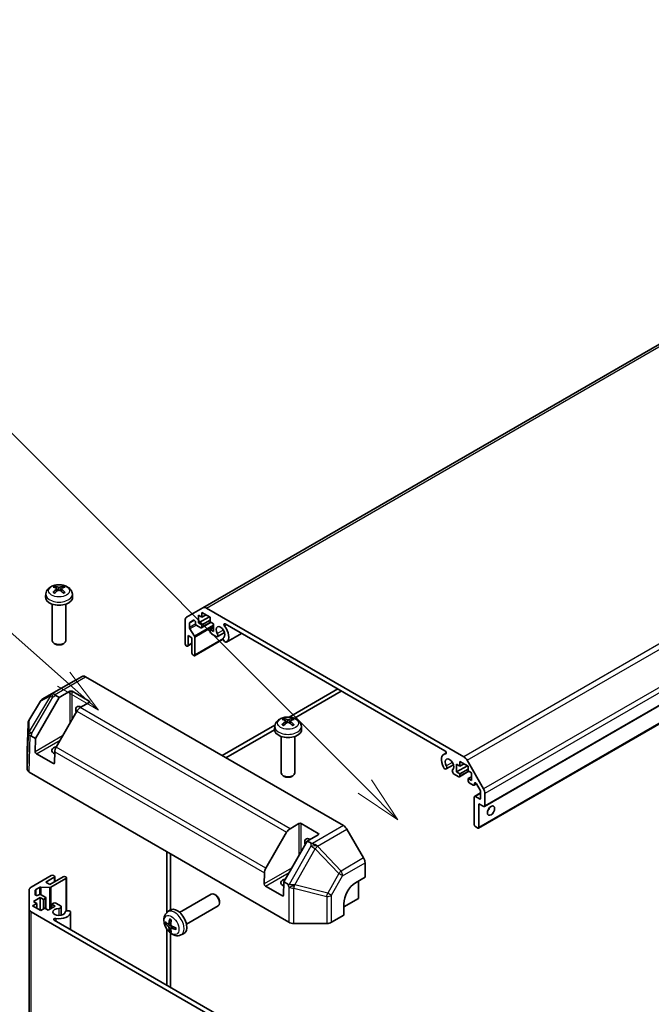
# Model space of a CAD drawing. Units: millimetres. Extents: x 0 to 9815, y -29 to 1686.
# Drawn here: x 1428 to 1613, y 714 to 1002 of the extents above; entities that cross this region are included whole.
import ezdxf

# ---------------------------------------------------------------- set-up
doc = ezdxf.new("R2010")
doc.units = ezdxf.units.MM
doc.header["$LTSCALE"] = 5.5
for name, color, linetype, lineweight in [('Symbol (TK)', 100, 'Continuous', 18), ('Visible (ISO)', 7, 'Continuous', 35), ('Visible Narrow (ISO)', 7, 'Continuous', 25)]:
    doc.layers.add(name, color=color, linetype=linetype, lineweight=lineweight)
doc.styles.add('Note Text (TK2)', font='MS PGothic.ttf')

# ---------------------------------------------------------------- blocks, each defined once
blk = doc.blocks.new('バルーン1')
at = {"layer": 'Symbol (TK)', "color": 100}
for p, q in [((278.661, 124.81), (252.66, 139.822)), ((280.826, 123.56), (278.911, 125.243)), ((278.661, 124.81), (280.826, 123.56)), ((278.411, 124.377), (280.826, 123.56))]:
    blk.add_line(p, q, dxfattribs=at)
at = {"layer": 'Symbol (TK)'}
blk.add_circle((250.062, 141.322), 3, dxfattribs=at)
at = {"layer": 'Symbol (TK)', "color": 7, "insert": (250.062, 141.298), "char_height": 2, "attachment_point": 5, "style": 'Note Text (TK2)'}
blk.add_mtext('1', dxfattribs=at)
blk = doc.blocks.new('バルーン2')
at = {"layer": 'Symbol (TK)', "color": 100}
for p, q in [((276.461, 155.099), (252.479, 176.331)), ((278.333, 153.442), (276.792, 155.473)), ((276.461, 155.099), (278.333, 153.442)), ((276.129, 154.725), (278.333, 153.442))]:
    blk.add_line(p, q, dxfattribs=at)
at = {"layer": 'Symbol (TK)'}
blk.add_circle((250.237, 178.316), 3, dxfattribs=at)
at = {"layer": 'Symbol (TK)', "color": 7, "insert": (250.237, 178.299), "char_height": 2, "attachment_point": 5, "style": 'Note Text (TK2)'}
blk.add_mtext('2', dxfattribs=at)
blk = doc.blocks.new('バルーン3')
at = {"layer": 'Symbol (TK)', "color": 100}
for p, q in [((292.528, 149.377), (252.565, 189.34)), ((294.296, 147.609), (292.881, 149.73)), ((292.528, 149.377), (294.296, 147.609)), ((292.174, 149.023), (294.296, 147.609))]:
    blk.add_line(p, q, dxfattribs=at)
at = {"layer": 'Symbol (TK)'}
blk.add_circle((250.452, 191.453), 3, dxfattribs=at)
at = {"layer": 'Symbol (TK)', "color": 7, "insert": (250.452, 191.447), "char_height": 2, "attachment_point": 5, "style": 'Note Text (TK2)'}
blk.add_mtext('6', dxfattribs=at)

msp = doc.modelspace()

# ---------------------------------------------------------------- linework, layer by layer
at = {"layer": 'Visible (ISO)'}
for p, q in [((1731.999, 974.521), (1481.683, 830.001)), ((1814.617, 916.234), (1564.301, 771.714)), ((1812.849, 909.906), (1562.533, 765.386)), ((1438.771, 835.571), (1438.849, 834.845)), ((1440.146, 835.571), (1440.068, 834.845)), ((1435.559, 834.062), (1435.466, 833.2)), ((1443.359, 834.062), (1443.451, 833.2)), ((1437.459, 831.057), (1437.459, 820.344)), ((1441.459, 831.057), (1441.459, 820.344)), ((1476.855, 827.214), (1481.683, 830.001)), ((1481.39, 828.648), (1481.39, 827.26)), ((1483.794, 827.26), (1481.39, 828.648)), ((1482.683, 829.902), (1558.162, 786.325)), ((1476.44, 819.463), (1476.44, 826.298)), ((1478.913, 826.323), (1477.817, 825.691)), ((1479.516, 825.444), (1479.516, 825.686)), ((1480.4, 827.832), (1480.4, 825.546)), ((1481.39, 827.26), (1480.4, 827.832)), ((1483.582, 827.383), (1480.4, 825.546)), ((1484.047, 825.726), (1481.287, 824.133)), ((1482.592, 827.954), (1481.39, 827.26)), ((1483.794, 826.362), (1481.39, 824.974)), ((1483.794, 825.872), (1483.794, 827.26)), ((1484.784, 825.301), (1483.794, 825.872)), ((1477.713, 825.462), (1477.713, 824.218)), ((1477.832, 823.845), (1479.186, 821.674)), ((1481.037, 824.158), (1479.87, 824.831)), ((1480.4, 825.546), (1481.39, 824.974)), ((1481.39, 824.974), (1481.39, 824.362)), ((1484.784, 824.158), (1483.794, 823.586)), ((1483.794, 823.586), (1484.784, 823.014)), ((1483.794, 822.974), (1483.794, 823.586)), ((1484.784, 823.014), (1484.784, 825.301)), ((1488.005, 822.756), (1485.87, 821.523)), ((1552.66, 788.032), (1488.185, 825.256)), ((1477.289, 821.831), (1477.289, 818.973)), ((1478.456, 821.157), (1477.289, 821.831)), ((1478.456, 816.666), (1478.456, 821.157)), ((1487.646, 820.823), (1479.201, 815.947)), ((1479.304, 821.3), (1479.304, 816.176)), ((1485.652, 821.493), (1484.148, 822.361)), ((1488.381, 819.917), (1488.018, 820.127)), ((1492.989, 822.482), (1488.6, 819.948)), ((1438.348, 819.352), (1438.044, 819.528)), ((1440.57, 819.352), (1440.873, 819.528)), ((1476.935, 818.769), (1476.794, 818.85)), ((1478.456, 819.477), (1477.185, 818.744)), ((1478.951, 815.972), (1478.809, 816.054)), ((1446.26, 809.883), (1441.329, 807.135)), ((1447.251, 809.779), (1522.883, 766.113)), ((1441.321, 807.13), (1434.714, 803.316)), ((1439.459, 803.663), (1442.641, 805.501)), ((1443.348, 805.501), (1448.298, 802.643)), ((1521.201, 806.194), (1506.926, 797.953)), ((1508.489, 797.63), (1522.262, 805.582)), ((1433.992, 802.601), (1430.639, 796.926)), ((1432.551, 791.699), (1439.459, 803.663)), ((1439.459, 803.663), (1438.48, 804.229)), ((1444.701, 799.68), (1438.612, 789.133)), ((1448.298, 802.235), (1445.701, 800.736)), ((1505.946, 796.787), (1506.024, 796.061)), ((1507.321, 796.787), (1507.243, 796.061)), ((1430.362, 795.969), (1430.126, 788.182)), ((1502.782, 795.56), (1487.33, 786.639)), ((1488.391, 786.027), (1502.634, 794.25)), ((1502.734, 795.278), (1502.642, 794.417)), ((1510.534, 795.278), (1510.626, 794.417)), ((1431.418, 792.353), (1432.551, 791.699)), ((1432.493, 787.802), (1432.551, 791.699)), ((1504.634, 792.274), (1504.634, 781.561)), ((1508.634, 792.274), (1508.634, 781.561)), ((1430.126, 788.162), (1430.126, 782.586)), ((1437.79, 784.329), (1432.84, 787.186)), ((1438.198, 787.767), (1438.149, 784.536)), ((1553.013, 787.418), (1552.31, 787.012)), ((1559.162, 785.269), (1563.99, 776.906)), ((1552.827, 782.709), (1552.464, 782.919)), ((1555.18, 783.972), (1553.046, 782.74)), ((1556.061, 784.149), (1556.061, 781.863)), ((1557.051, 783.578), (1556.061, 784.149)), ((1559.243, 783.7), (1556.061, 781.863)), ((1557.051, 784.966), (1557.051, 783.578)), ((1559.455, 783.578), (1557.051, 784.966)), ((1558.253, 784.272), (1557.051, 783.578)), ((1559.455, 782.68), (1557.051, 781.291)), ((1559.455, 782.19), (1559.455, 783.578)), ((1430.712, 781.769), (1506.896, 737.784)), ((1505.523, 780.569), (1505.219, 780.744)), ((1507.745, 780.569), (1508.048, 780.744)), ((1556.697, 780.475), (1555.193, 781.343)), ((1556.061, 781.863), (1557.051, 781.291)), ((1559.707, 782.044), (1556.947, 780.45)), ((1557.051, 781.291), (1557.051, 780.679)), ((1560.445, 781.618), (1559.455, 782.19)), ((1560.445, 780.475), (1559.455, 779.903)), ((1559.455, 779.903), (1560.445, 779.332)), ((1559.455, 779.291), (1559.455, 779.903)), ((1560.445, 779.332), (1560.445, 781.618)), ((1560.975, 778.005), (1559.808, 778.679)), ((1561.934, 778.389), (1561.225, 777.98)), ((1561.329, 778.452), (1561.329, 778.209)), ((1563.028, 776.494), (1561.932, 778.392)), ((1561.223, 766.431), (1561.223, 774.433)), ((1563.132, 775.704), (1561.326, 774.662)), ((1561.576, 774.637), (1562.778, 773.943)), ((1563.132, 774.147), (1563.132, 776.145)), ((1564.405, 775.512), (1564.405, 771.943)), ((1562.637, 772.555), (1562.637, 765.615)), ((1564.051, 771.738), (1562.637, 772.555)), ((1507.22, 765.218), (1509.816, 766.717)), ((1510.523, 766.717), (1515.473, 763.859)), ((1528.805, 756.631), (1523.875, 765.072)), ((1562.283, 765.411), (1561.576, 765.819)), ((1500.13, 753.615), (1506.22, 764.162)), ((1515.473, 763.451), (1512.291, 761.614)), ((1512.291, 761.614), (1505.383, 749.649)), ((1513.27, 761.049), (1512.291, 761.614)), ((1471.067, 758.47), (1471.067, 740.629)), ((1472.128, 757.858), (1472.128, 741.411)), ((1529.228, 755.251), (1529.292, 750.982)), ((1431.276, 748.072), (1437.196, 751.489)), ((1438.045, 750.999), (1435.57, 749.571)), ((1436.736, 748.897), (1440.626, 751.142)), ((1441.474, 750.652), (1437.037, 748.09)), ((1437.903, 751.489), (1438.045, 751.408)), ((1438.191, 751.204), (1438.191, 749.737)), ((1441.333, 751.142), (1441.474, 751.061)), ((1441.62, 750.857), (1441.62, 741.104)), ((1499.668, 749.019), (1499.716, 752.25)), ((1526.463, 749.349), (1529.292, 750.982)), ((1433.714, 748.009), (1432.637, 747.388)), ((1436.654, 748.006), (1434.097, 748.093)), ((1435.57, 749.571), (1436.736, 748.897)), ((1504.965, 745.545), (1500.015, 748.403)), ((1505.383, 749.649), (1505.325, 745.753)), ((1505.383, 749.649), (1506.487, 749.012)), ((1527.281, 749.821), (1527.281, 744.794)), ((1430.691, 741.68), (1430.691, 747.255)), ((1433.908, 745.019), (1431.928, 743.876)), ((1432.491, 747.183), (1432.491, 745.918)), ((1433.344, 745.714), (1433.554, 745.835)), ((1433.908, 745.019), (1433.908, 741.344)), ((1434.898, 744.447), (1433.908, 745.019)), ((1434.262, 745.835), (1435.428, 745.161)), ((1435.575, 744.957), (1435.575, 741.77)), ((1474.839, 740.668), (1484.117, 746.024)), ((1485.42, 745.75), (1485.117, 745.925)), ((1527.281, 744.794), (1523.002, 742.324)), ((1432.918, 743.304), (1431.716, 742.61)), ((1431.716, 742.61), (1434.12, 741.222)), ((1431.928, 743.876), (1432.918, 743.304)), ((1432.918, 743.304), (1432.918, 741.916)), ((1434.12, 741.222), (1435.322, 741.916)), ((1435.428, 744.753), (1434.898, 744.447)), ((1434.898, 744.447), (1434.898, 741.671)), ((1435.322, 741.916), (1436.312, 741.344)), ((1436.312, 741.344), (1438.292, 742.487)), ((1437.302, 743.059), (1437.832, 743.365)), ((1437.302, 743.059), (1437.302, 741.916)), ((1438.292, 742.487), (1437.302, 743.059)), ((1438.54, 743.365), (1440.044, 742.497)), ((1440.126, 742.292), (1440.126, 739.828)), ((1476.839, 737.203), (1486.117, 742.56)), ((1486.531, 743.826), (1486.531, 743.475)), ((1523.039, 739.895), (1522.989, 743.19)), ((1430.691, 741.68), (1430.691, 370.99)), ((1506.755, 697.286), (1431.276, 740.863)), ((1442.409, 741.131), (1442.773, 740.921)), ((1442.856, 740.717), (1442.856, 735.648)), ((1471.287, 740.811), (1471.987, 741.322)), ((1523.039, 739.895), (1519.383, 737.784)), ((1438.051, 738.421), (1502.526, 701.197)), ((1471.587, 737.274), (1472.254, 737.57)), ((1472.274, 736.084), (1472.864, 736.514)), ((1508.31, 737.446), (1517.969, 737.446)), ((1471.067, 735.843), (1471.067, 719.36)), ((1472.128, 734.651), (1472.128, 718.748)), ((1475.187, 734.056), (1475.979, 734.407))]:
    msp.add_line(p, q, dxfattribs=at)
for centre, start, end in [((1435.714, 801.584), 120, 149.42261), ((1432.361, 795.908), 149.42261, 178.2683)]:
    msp.add_arc(centre, 2, start, end, dxfattribs=at)
for centre, major_axis, ratio, start_param, end_param in [((1439.563, 830.345), (3.413, -5.53), 0.4946241, 2.4477608, 2.6867451), ((1439.563, 830.237), (-2.541, -5.981), 0.5952629, 3.9628231, 4.2018074), ((1439.365, 830.231), (-3.057, 5.734), 0.654173, 5.6260122, 5.8649965), ((1439.365, 830.351), (3.887, 5.208), 0.5535342, 0.9593188, 1.1983031), ((1439.552, 830.231), (-3.057, -5.734), 0.654173, 3.5597815, 3.7987657), ((1439.552, 830.351), (3.887, -5.208), 0.5535342, 1.9432896, 2.1822739), ((1439.355, 830.345), (3.413, 5.53), 0.4946241, 0.4548476, 0.6938319), ((1439.355, 830.237), (-2.541, 5.981), 0.5952629, 5.2229706, 5.4619549), ((1439.459, 833.057), (4, 0), 0.5773503, 3.0796893, 6.3450887), ((1482.683, 828.269), (-1, 1.732), 0.5773503, 5.4977871, 6.2831853), ((1477.855, 825.482), (-1, 1.732), 0.5773503, 0, 0.7853982), ((1478.067, 825.258), (-0.25, 0.433), 0.5773503, 0, 0.7853982), ((1479.163, 825.89), (-0.25, 0.433), 0.5773503, 3.9269908, 6.2831853), ((1478.067, 824.014), (0.25, -0.433), 0.5773503, 3.9269908, 4.7711448), ((1479.87, 825.239), (-0.25, 0.433), 0.5773503, 0.7853982, 2.3561945), ((1481.037, 824.566), (0.25, -0.433), 0.5773503, 5.4977871, 7.0685835), ((1484.148, 822.769), (-0.25, 0.433), 0.5773503, 0.7853982, 2.3561945), ((1486.835, 822.851), (0.9, -1.559), 0.5773503, 0.0509673, 4.6614216), ((1488.185, 824.848), (-0.25, 0.433), 0.5773503, 5.4977871, 8.12764), ((1486.835, 822.851), (1.7, -2.945), 0.5773503, 0.0509673, 1.8444547), ((1439.459, 820.344), (2, 0), 0.5773503, 3.1415927, 6.2831853), ((1478.951, 821.504), (0.25, -0.433), 0.5773503, 0.7853982, 1.6295521), ((1485.47, 822.216), (0.4, -0.693), 0.5773503, 5.8249299, 7.8030143), ((1488.199, 820.641), (-0.4, 0.693), 0.5773503, 0.0509673, 2.0290517), ((1488.199, 820.641), (0.4, -0.693), 0.5773503, 5.8249299, 6.3341526), ((1439.459, 819.993), (1.571, 0), 0.5773503, 3.926758, 5.4980199), ((1476.794, 819.259), (-0.25, 0.433), 0.5773503, 0.7853982, 2.3561945), ((1476.935, 819.177), (0.25, -0.433), 0.5773503, 5.4977871, 7.0685835), ((1478.809, 816.462), (-0.25, 0.433), 0.5773503, 0.7853982, 2.3561945), ((1478.951, 816.38), (0.25, -0.433), 0.5773503, 5.4977871, 7.0685835), ((1447.251, 808.146), (-1, 1.732), 0.5773503, 5.4977871, 6.2744587), ((1442.321, 805.398), (-1, 1.732), 0.5773503, 6.2744587, 6.2831853), ((1442.994, 805.296), (-0.5, 0), 0.5773503, 3.9269908, 5.4977871), ((1438.644, 803.177), (0.993, -1.736), 0.1525673, 2.3567735, 3.1334451), ((1441.498, 804.796), (-3.484, 0.013), 0.3313898, 0.2593688, 0.5248713), ((1447.944, 802.439), (0.5, 0), 0.5773503, 5.4977871, 7.0685835), ((1445.823, 799.173), (-1.05, 1.819), 0.5773503, 5.4512347, 7.4826951), ((1445.701, 799.103), (-1, -1.732), 0.5773503, 3.9269908, 4.712389), ((1506.738, 791.562), (3.413, -5.53), 0.4946241, 2.4477608, 2.6867451), ((1506.54, 791.448), (-3.057, 5.734), 0.654173, 5.6260122, 5.8649965), ((1506.728, 791.448), (-3.057, -5.734), 0.654173, 3.5597815, 3.7987657), ((1506.53, 791.562), (3.413, 5.53), 0.4946241, 0.4548476, 0.6938319), ((1506.634, 794.274), (4, 0), 0.5773503, 3.0796893, 6.3450887), ((1506.738, 791.454), (-2.541, -5.981), 0.5952629, 3.9628231, 4.2018074), ((1506.54, 791.568), (3.887, 5.208), 0.5535342, 0.9593188, 1.1983031), ((1506.728, 791.568), (3.887, -5.208), 0.5535342, 1.9432896, 2.1822739), ((1506.53, 791.454), (-2.541, 5.981), 0.5952629, 5.2229706, 5.4619549), ((1432.432, 792.701), (-2, 0.045), 0.1588906, 0.0440897, 0.8015041), ((1432.382, 789.405), (-1.673, 3.058), 0.3370566, 5.7773013, 6.0191617), ((1432.126, 788.162), (-2.001, 0), 0.5771744, 6.2657373, 6.2831853), ((1439.459, 788.15), (-2.1, 0), 0.5773503, 5.0836755, 7.2047416), ((1439.612, 788.555), (-1, -1.732), 0.5773503, 4.712389, 5.4803339), ((1432.846, 787.598), (0.243, -0.437), 0.5873369, 3.9360275, 5.5068238), ((1554.01, 784.068), (-1.7, 2.945), 0.5773503, 6.0095269, 7.8030143), ((1554.01, 784.068), (0.9, -1.559), 0.5773503, 0.0509673, 4.6614216), ((1552.66, 787.624), (0.25, -0.433), 0.5773503, 6.0095269, 8.6393798), ((1558.162, 784.692), (1, -1.732), 0.5773503, 1.5707963, 2.3561945), ((1432.126, 782.586), (-2.001, 0), 0.5771744, 0, 0.7852459), ((1437.796, 784.74), (0.243, -0.437), 0.5873369, 5.5068238, 7.0776201), ((1552.646, 783.433), (-0.4, 0.693), 0.5773503, 1.519829, 2.0290517), ((1552.646, 783.433), (0.4, -0.693), 0.5773503, 5.8249299, 7.8030143), ((1555.375, 781.857), (-0.4, 0.693), 0.5773503, 0.0509673, 2.0290517), ((1506.634, 781.561), (2, 0), 0.5773503, 3.1415927, 6.2831853), ((1506.634, 781.21), (1.571, 0), 0.5773503, 3.926758, 5.4980199), ((1556.697, 780.883), (0.25, -0.433), 0.5773503, 5.4977871, 7.0685835), ((1559.808, 779.087), (-0.25, 0.433), 0.5773503, 0.7853982, 2.3561945), ((1560.975, 778.413), (0.25, -0.433), 0.5773503, 5.4977871, 7.0685835), ((1561.682, 778.248), (-0.25, 0.433), 0.5773503, 4.712389, 7.0685835), ((1562.99, 776.328), (1, -1.732), 0.5773503, 0.7853982, 1.5707963), ((1561.576, 774.229), (-0.25, 0.433), 0.5773503, 5.4977871, 7.0685835), ((1562.778, 774.351), (0.25, -0.433), 0.5773503, 5.4977871, 7.0685835), ((1562.778, 776.349), (-0.25, 0.433), 0.5773503, 3.9269908, 4.712389), ((1564.051, 772.147), (0.25, -0.433), 0.5773503, 5.4977871, 7.0685835), ((1564.758, 771.33), (0.75, 1.299), 0.5773503, 4.3725521, 5.0522259), ((1507.22, 763.585), (1, 1.732), 0.5773503, 0.7853982, 1.5707963), ((1510.169, 766.513), (-0.5, 0), 0.5773503, 3.9269908, 5.4977871), ((1522.883, 764.48), (-1, 1.732), 0.5773503, 4.7211156, 5.4977871), ((1561.576, 766.227), (-0.25, 0.433), 0.5773503, 0.7853982, 2.3561945), ((1562.283, 765.819), (0.25, -0.433), 0.5773503, 5.4977871, 7.0685835), ((1512.998, 760.389), (-1.05, 1.819), 0.5773503, 5.4512347, 7.4826951), ((1515.119, 763.655), (0.5, 0), 0.5773503, 5.4977871, 7.0685835), ((1514.252, 762.791), (-1.015, 1.744), 0.9883476, 2.0956676, 2.36117), ((1514.277, 759.511), (-1.939, 1.11), 0.4658141, 4.4561922, 5.2328637), ((1527.814, 756.039), (-1, 1.732), 0.5773503, 3.9444441, 4.7211156), ((1501.13, 753.038), (1, 1.732), 0.5773503, 1.5707963, 2.3387412), ((1437.55, 751.285), (0.5, 0), 0.5773503, 0.7853982, 2.3561945), ((1437.691, 751.204), (0.5, 0), 0.5773503, 5.4977871, 7.0685835), ((1440.979, 750.938), (0.5, 0), 0.5773503, 0.7853982, 2.3561945), ((1441.12, 750.857), (0.5, 0), 0.5773503, 5.4977871, 7.0685835), ((1432.691, 747.255), (-2, 0), 0.5773503, 5.4977871, 6.2831853), ((1434.067, 747.805), (-0.5, 0), 0.5773503, 4.6536332, 5.4977871), ((1436.683, 748.295), (-0.5, 0), 0.5773503, 1.5120405, 2.3561945), ((1500.021, 748.815), (0.243, -0.437), 0.5873369, 3.9360275, 5.5068238), ((1506.634, 749.366), (-2.1, 0), 0.5773503, 5.0836755, 7.2047416), ((1506.884, 752.107), (0.224, -3.252), 0.5433774, 5.932632, 6.1939445), ((1508.298, 748.899), (-2.233, 0.11), 0.0602377, 0.9251869, 1.7044146), ((1526.525, 745.231), (-2.433, -4.368), 0.5873369, 3.9179542, 5.4887505), ((1432.991, 747.183), (-0.5, 0), 0.5773503, 5.4977871, 6.2831853), ((1432.991, 745.918), (-0.5, 0), 0.5773503, 0, 2.3561945), ((1433.908, 745.631), (0.5, 0), 0.5773503, 0.7853982, 2.3561945), ((1435.075, 744.957), (0.5, 0), 0.5773503, 5.4977871, 7.0685835), ((1485.117, 744.292), (-1, 1.732), 0.5773503, 3.1415927, 6.2831853), ((1485.421, 744.467), (-0.785, 1.36), 0.5773503, 3.926758, 5.4980199), ((1504.971, 745.957), (0.243, -0.437), 0.5873369, 5.5068238, 7.0776201), ((1438.186, 743.161), (0.5, 0), 0.5773503, 0.7853982, 2.3561945), ((1439.326, 742.292), (0.8, 0), 0.5773503, 4.7633563, 6.7414407), ((1432.691, 741.68), (-2, 0), 0.5773503, 0, 0.7853982), ((1439.459, 740.793), (-1.8, 0), 0.5773503, 4.7633563, 9.3738106), ((1439.459, 740.793), (3.4, 0), 0.5773503, 4.4387306, 6.232218), ((1442.055, 740.717), (-0.8, 0), 0.5773503, 4.2541336, 6.232218), ((1442.055, 740.717), (0.8, 0), 0.5773503, 6.232218, 6.7414407), ((1474.107, 737.935), (-2, 3.464), 0.5773503, 3.0796893, 6.3450887), ((1438.405, 738.625), (-0.5, 0), 0.5773503, 4.4387306, 7.0685835), ((1476.508, 739.202), (-6.496, 0.191), 0.4946241, 0.4548476, 0.6938319), ((1476.508, 739.43), (6.495, 0.22), 0.654173, 3.5597815, 3.7987657), ((1476.601, 739.256), (-3.909, -5.191), 0.5952629, 5.2229706, 5.4619549), ((1476.601, 739.267), (-3.438, -5.515), 0.654173, 5.6260122, 5.8649965), ((1476.404, 739.37), (2.567, 5.97), 0.5535342, 1.9432896, 2.1822739), ((1476.497, 739.207), (-6.454, 0.762), 0.5535342, 0.9593188, 1.1983031), ((1508.31, 738.601), (2, 0), 0.5775261, 3.9271431, 4.712389), ((1517.969, 738.601), (2, 0), 0.5775261, 4.712389, 5.4976349), ((1476.404, 739.381), (3.082, 5.721), 0.4946241, 2.4477608, 2.6867451), ((1476.497, 739.435), (6.45, 0.79), 0.5952629, 3.9628231, 4.2018074)]:
    msp.add_ellipse(centre, major_axis=major_axis, ratio=ratio, start_param=start_param, end_param=end_param, dxfattribs=at)
msp.add_ellipse((1566.172, 770.514), major_axis=(-0.75, -1.299), ratio=0.5773503, dxfattribs=at)
for points, knots in [([(1435.559, 834.062), (1435.589, 834.339), (1435.668, 834.607), (1435.909, 835.115), (1436.078, 835.349), (1436.504, 835.8), (1436.773, 835.997), (1437.412, 836.358), (1437.791, 836.498), (1438.594, 836.694), (1439.019, 836.743), (1439.866, 836.745), (1440.286, 836.699), (1441.106, 836.507), (1441.505, 836.361), (1442.233, 835.945), (1442.569, 835.681), (1443.044, 835.062), (1443.21, 834.747), (1443.326, 834.285), (1443.347, 834.174), (1443.359, 834.062)], [2.4180978, 2.4180978, 2.4180978, 2.4180978, 2.6230577, 2.6230577, 2.8556476, 2.8556476, 3.153005, 3.153005, 3.5282649, 3.5282649, 3.9226898, 3.9226898, 4.3125262, 4.3125262, 4.706794, 4.706794, 5.0810999, 5.0810999, 5.3527621, 5.3527621, 5.4358838, 5.4358838, 5.4358838, 5.4358838]), ([(1437.698, 834.48), (1437.707, 834.49), (1437.717, 834.499), (1437.737, 834.511), (1437.75, 834.516), (1437.77, 834.518), (1437.781, 834.516), (1437.79, 834.511), (1437.792, 834.51), (1437.794, 834.509)], [0.014560073, 0.014560073, 0.014560073, 0.014560073, 0.018722682, 0.018722682, 0.023429831, 0.023429831, 0.028069056, 0.028069056, 0.028985175, 0.028985175, 0.028985175, 0.028985175]), ([(1438.15, 834.298), (1438.133, 834.306), (1438.116, 834.314), (1438.071, 834.336), (1438.043, 834.35), (1437.989, 834.38), (1437.963, 834.395), (1437.911, 834.427), (1437.887, 834.443), (1437.839, 834.475), (1437.816, 834.492), (1437.794, 834.509)], [1.45796527, 1.45796527, 1.45796527, 1.45796527, 1.48930507, 1.48930507, 1.54382154, 1.54382154, 1.59833801, 1.59833801, 1.65285448, 1.65285448, 1.70737095, 1.70737095, 1.70737095, 1.70737095]), ([(1438.095, 836.284), (1438.105, 836.283), (1438.117, 836.279), (1438.139, 836.267), (1438.153, 836.257), (1438.173, 836.236), (1438.184, 836.221), (1438.198, 836.197), (1438.203, 836.183), (1438.207, 836.171)], [0.014560073, 0.014560073, 0.014560073, 0.014560073, 0.018722682, 0.018722682, 0.023429831, 0.023429831, 0.028069056, 0.028069056, 0.031810177, 0.031810177, 0.031810177, 0.031810177]), ([(1438.688, 835.676), (1438.715, 835.662), (1438.738, 835.643), (1438.768, 835.598), (1438.774, 835.573), (1438.769, 835.525), (1438.759, 835.498), (1438.726, 835.454), (1438.708, 835.436), (1438.688, 835.419)], [-0.203600863, -0.203600863, -0.203600863, -0.203600863, -0.191101084, -0.191101084, -0.178601305, -0.178601305, -0.166077191, -0.166077191, -0.156924256, -0.156924256, -0.156924256, -0.156924256]), ([(1439.681, 835.993), (1439.65, 835.981), (1439.612, 835.97), (1439.528, 835.957), (1439.484, 835.955), (1439.4, 835.956), (1439.356, 835.961), (1439.287, 835.976), (1439.26, 835.984), (1439.236, 835.993)], [-0.203600879, -0.203600879, -0.203600879, -0.203600879, -0.1911011, -0.1911011, -0.178601322, -0.178601322, -0.166077208, -0.166077208, -0.156924273, -0.156924273, -0.156924273, -0.156924273]), ([(1439.236, 835.103), (1439.267, 835.122), (1439.306, 835.138), (1439.389, 835.159), (1439.434, 835.163), (1439.517, 835.16), (1439.561, 835.153), (1439.631, 835.13), (1439.658, 835.117), (1439.681, 835.103)], [-0.203600879, -0.203600879, -0.203600879, -0.203600879, -0.1911011, -0.1911011, -0.178601322, -0.178601322, -0.166077208, -0.166077208, -0.156924273, -0.156924273, -0.156924273, -0.156924273]), ([(1440.23, 835.419), (1440.203, 835.441), (1440.179, 835.466), (1440.15, 835.518), (1440.144, 835.545), (1440.148, 835.592), (1440.159, 835.616), (1440.191, 835.652), (1440.209, 835.666), (1440.23, 835.676)], [-0.203600863, -0.203600863, -0.203600863, -0.203600863, -0.191101084, -0.191101084, -0.178601305, -0.178601305, -0.166077191, -0.166077191, -0.156924256, -0.156924256, -0.156924256, -0.156924256]), ([(1440.711, 836.171), (1440.714, 836.183), (1440.72, 836.197), (1440.733, 836.221), (1440.744, 836.236), (1440.765, 836.257), (1440.778, 836.267), (1440.8, 836.279), (1440.812, 836.283), (1440.823, 836.284)], [0.042728556, 0.042728556, 0.042728556, 0.042728556, 0.046469677, 0.046469677, 0.051108902, 0.051108902, 0.055816051, 0.055816051, 0.05997866, 0.05997866, 0.05997866, 0.05997866]), ([(1441.124, 834.509), (1441.102, 834.492), (1441.079, 834.475), (1441.031, 834.443), (1441.006, 834.427), (1440.955, 834.395), (1440.929, 834.38), (1440.874, 834.35), (1440.846, 834.336), (1440.801, 834.314), (1440.785, 834.306), (1440.768, 834.298)], [6.14661069, 6.14661069, 6.14661069, 6.14661069, 6.20112716, 6.20112716, 6.25564363, 6.25564363, 6.3101601, 6.3101601, 6.36467657, 6.36467657, 6.39601637, 6.39601637, 6.39601637, 6.39601637]), ([(1441.124, 834.509), (1441.126, 834.51), (1441.127, 834.511), (1441.137, 834.516), (1441.148, 834.518), (1441.168, 834.516), (1441.18, 834.511), (1441.2, 834.499), (1441.211, 834.49), (1441.22, 834.48)], [0.045553558, 0.045553558, 0.045553558, 0.045553558, 0.046469677, 0.046469677, 0.051108902, 0.051108902, 0.055816051, 0.055816051, 0.05997866, 0.05997866, 0.05997866, 0.05997866]), ([(1502.734, 795.278), (1502.764, 795.556), (1502.843, 795.823), (1503.084, 796.332), (1503.253, 796.565), (1503.679, 797.016), (1503.948, 797.214), (1504.587, 797.574), (1504.966, 797.715), (1505.769, 797.91), (1506.194, 797.959), (1507.041, 797.961), (1507.461, 797.915), (1508.281, 797.723), (1508.68, 797.577), (1509.408, 797.161), (1509.744, 796.898), (1510.219, 796.278), (1510.385, 795.963), (1510.502, 795.502), (1510.522, 795.391), (1510.534, 795.278)], [2.4180978, 2.4180978, 2.4180978, 2.4180978, 2.6230577, 2.6230577, 2.8556476, 2.8556476, 3.153005, 3.153005, 3.5282649, 3.5282649, 3.9226898, 3.9226898, 4.3125262, 4.3125262, 4.706794, 4.706794, 5.0810999, 5.0810999, 5.3527621, 5.3527621, 5.4358838, 5.4358838, 5.4358838, 5.4358838]), ([(1505.27, 797.5), (1505.28, 797.499), (1505.292, 797.495), (1505.314, 797.484), (1505.328, 797.473), (1505.348, 797.452), (1505.359, 797.437), (1505.373, 797.413), (1505.378, 797.4), (1505.382, 797.387)], [0.014560073, 0.014560073, 0.014560073, 0.014560073, 0.018722682, 0.018722682, 0.023429831, 0.023429831, 0.028069056, 0.028069056, 0.031810177, 0.031810177, 0.031810177, 0.031810177]), ([(1505.863, 796.893), (1505.89, 796.878), (1505.913, 796.859), (1505.943, 796.815), (1505.949, 796.79), (1505.945, 796.741), (1505.934, 796.714), (1505.902, 796.67), (1505.883, 796.652), (1505.863, 796.636)], [-0.203600863, -0.203600863, -0.203600863, -0.203600863, -0.191101084, -0.191101084, -0.178601305, -0.178601305, -0.166077191, -0.166077191, -0.156924256, -0.156924256, -0.156924256, -0.156924256]), ([(1506.856, 797.21), (1506.825, 797.197), (1506.787, 797.187), (1506.703, 797.174), (1506.659, 797.171), (1506.575, 797.173), (1506.531, 797.178), (1506.462, 797.192), (1506.435, 797.2), (1506.411, 797.21)], [-0.203600879, -0.203600879, -0.203600879, -0.203600879, -0.1911011, -0.1911011, -0.178601322, -0.178601322, -0.166077208, -0.166077208, -0.156924273, -0.156924273, -0.156924273, -0.156924273]), ([(1507.405, 796.636), (1507.378, 796.657), (1507.354, 796.683), (1507.325, 796.734), (1507.319, 796.761), (1507.323, 796.809), (1507.334, 796.833), (1507.366, 796.869), (1507.384, 796.882), (1507.405, 796.893)], [-0.203600863, -0.203600863, -0.203600863, -0.203600863, -0.191101084, -0.191101084, -0.178601305, -0.178601305, -0.166077191, -0.166077191, -0.156924256, -0.156924256, -0.156924256, -0.156924256]), ([(1507.886, 797.387), (1507.889, 797.4), (1507.895, 797.413), (1507.909, 797.437), (1507.919, 797.452), (1507.94, 797.473), (1507.954, 797.484), (1507.976, 797.495), (1507.988, 797.499), (1507.998, 797.5)], [0.042728556, 0.042728556, 0.042728556, 0.042728556, 0.046469677, 0.046469677, 0.051108902, 0.051108902, 0.055816051, 0.055816051, 0.05997866, 0.05997866, 0.05997866, 0.05997866]), ([(1504.873, 795.696), (1504.882, 795.706), (1504.892, 795.715), (1504.912, 795.728), (1504.925, 795.733), (1504.945, 795.735), (1504.956, 795.733), (1504.966, 795.727), (1504.967, 795.726), (1504.969, 795.725)], [0.014560073, 0.014560073, 0.014560073, 0.014560073, 0.018722682, 0.018722682, 0.023429831, 0.023429831, 0.028069056, 0.028069056, 0.028985175, 0.028985175, 0.028985175, 0.028985175]), ([(1505.325, 795.515), (1505.308, 795.522), (1505.291, 795.53), (1505.246, 795.552), (1505.218, 795.567), (1505.164, 795.597), (1505.138, 795.612), (1505.087, 795.643), (1505.062, 795.659), (1505.014, 795.692), (1504.991, 795.708), (1504.969, 795.725)], [1.45796527, 1.45796527, 1.45796527, 1.45796527, 1.48930507, 1.48930507, 1.54382154, 1.54382154, 1.59833801, 1.59833801, 1.65285448, 1.65285448, 1.70737095, 1.70737095, 1.70737095, 1.70737095]), ([(1506.411, 796.319), (1506.442, 796.338), (1506.481, 796.355), (1506.564, 796.376), (1506.609, 796.38), (1506.692, 796.377), (1506.737, 796.369), (1506.806, 796.346), (1506.833, 796.334), (1506.856, 796.319)], [-0.203600879, -0.203600879, -0.203600879, -0.203600879, -0.1911011, -0.1911011, -0.178601322, -0.178601322, -0.166077208, -0.166077208, -0.156924273, -0.156924273, -0.156924273, -0.156924273]), ([(1508.299, 795.725), (1508.277, 795.708), (1508.254, 795.692), (1508.206, 795.659), (1508.181, 795.643), (1508.13, 795.612), (1508.104, 795.597), (1508.05, 795.567), (1508.022, 795.552), (1507.977, 795.53), (1507.96, 795.522), (1507.943, 795.515)], [6.14661069, 6.14661069, 6.14661069, 6.14661069, 6.20112716, 6.20112716, 6.25564363, 6.25564363, 6.3101601, 6.3101601, 6.36467657, 6.36467657, 6.39601637, 6.39601637, 6.39601637, 6.39601637]), ([(1508.299, 795.725), (1508.301, 795.726), (1508.302, 795.727), (1508.312, 795.733), (1508.323, 795.735), (1508.343, 795.733), (1508.356, 795.728), (1508.375, 795.715), (1508.386, 795.706), (1508.395, 795.696)], [0.045553558, 0.045553558, 0.045553558, 0.045553558, 0.046469677, 0.046469677, 0.051108902, 0.051108902, 0.055816051, 0.055816051, 0.05997866, 0.05997866, 0.05997866, 0.05997866]), ([(1430.434, 792.732), (1430.434, 792.733), (1430.434, 792.734), (1430.433, 792.734), (1430.433, 792.733), (1430.433, 792.731)], [-0.0063285027, -0.0063285027, -0.0063285027, -0.0063285027, -0.0036849503, -0.0036849503, -0.001867903, -0.001867903, -0.001867903, -0.001867903]), ([(1475.187, 734.056), (1474.932, 733.943), (1474.66, 733.878), (1474.099, 733.832), (1473.813, 733.862), (1473.209, 734.006), (1472.904, 734.14), (1472.272, 734.512), (1471.961, 734.771), (1471.39, 735.368), (1471.135, 735.712), (1470.71, 736.444), (1470.54, 736.831), (1470.296, 737.637), (1470.223, 738.056), (1470.219, 738.895), (1470.28, 739.317), (1470.579, 740.038), (1470.768, 740.339), (1471.11, 740.671), (1471.196, 740.744), (1471.287, 740.811)], [3.9888942, 3.9888942, 3.9888942, 3.9888942, 4.193854, 4.193854, 4.4264439, 4.4264439, 4.7238013, 4.7238013, 5.0990613, 5.0990613, 5.4934861, 5.4934861, 5.8833225, 5.8833225, 6.2775903, 6.2775903, 6.6518962, 6.6518962, 6.9235585, 6.9235585, 7.0066801, 7.0066801, 7.0066801, 7.0066801]), ([(1470.785, 737.463), (1470.772, 737.46), (1470.758, 737.458), (1470.73, 737.457), (1470.712, 737.46), (1470.683, 737.467), (1470.667, 737.473), (1470.646, 737.487), (1470.637, 737.495), (1470.631, 737.504)], [0.042728556, 0.042728556, 0.042728556, 0.042728556, 0.046469677, 0.046469677, 0.051108902, 0.051108902, 0.055816051, 0.055816051, 0.05997866, 0.05997866, 0.05997866, 0.05997866]), ([(1471.676, 737.422), (1471.671, 737.388), (1471.661, 737.355), (1471.63, 737.304), (1471.61, 737.285), (1471.567, 737.265), (1471.541, 737.262), (1471.494, 737.272), (1471.473, 737.281), (1471.453, 737.294)], [-0.203600879, -0.203600879, -0.203600879, -0.203600879, -0.1911011, -0.1911011, -0.178601322, -0.178601322, -0.166077208, -0.166077208, -0.156924273, -0.156924273, -0.156924273, -0.156924273]), ([(1471.453, 736.66), (1471.479, 736.64), (1471.508, 736.611), (1471.561, 736.546), (1471.586, 736.508), (1471.626, 736.435), (1471.644, 736.395), (1471.666, 736.327), (1471.672, 736.3), (1471.676, 736.275)], [-0.203600863, -0.203600863, -0.203600863, -0.203600863, -0.191101084, -0.191101084, -0.178601305, -0.178601305, -0.166077191, -0.166077191, -0.156924256, -0.156924256, -0.156924256, -0.156924256]), ([(1472.018, 738.652), (1472.016, 738.653), (1472.014, 738.654), (1472.004, 738.659), (1471.997, 738.668), (1471.989, 738.686), (1471.987, 738.699), (1471.988, 738.723), (1471.991, 738.737), (1471.995, 738.749)], [0.045553558, 0.045553558, 0.045553558, 0.045553558, 0.046469677, 0.046469677, 0.051108902, 0.051108902, 0.055816051, 0.055816051, 0.05997866, 0.05997866, 0.05997866, 0.05997866]), ([(1472.018, 738.652), (1472.043, 738.641), (1472.069, 738.63), (1472.121, 738.604), (1472.148, 738.591), (1472.2, 738.562), (1472.226, 738.547), (1472.279, 738.515), (1472.306, 738.498), (1472.348, 738.47), (1472.363, 738.459), (1472.378, 738.449)], [1.43422171, 1.43422171, 1.43422171, 1.43422171, 1.48873818, 1.48873818, 1.54325465, 1.54325465, 1.59777112, 1.59777112, 1.65228759, 1.65228759, 1.68362739, 1.68362739, 1.68362739, 1.68362739]), ([(1472.447, 736.72), (1472.415, 736.737), (1472.381, 736.762), (1472.322, 736.824), (1472.295, 736.861), (1472.256, 736.935), (1472.241, 736.977), (1472.226, 737.048), (1472.224, 737.078), (1472.224, 737.106)], [-0.203600863, -0.203600863, -0.203600863, -0.203600863, -0.191101084, -0.191101084, -0.178601305, -0.178601305, -0.166077191, -0.166077191, -0.156924256, -0.156924256, -0.156924256, -0.156924256]), ([(1473.687, 736.181), (1473.689, 736.163), (1473.69, 736.144), (1473.694, 736.094), (1473.695, 736.063), (1473.696, 736.001), (1473.696, 735.971), (1473.695, 735.911), (1473.694, 735.881), (1473.689, 735.824), (1473.686, 735.795), (1473.683, 735.768)], [3.0287616, 3.0287616, 3.0287616, 3.0287616, 3.06010139, 3.06010139, 3.11461786, 3.11461786, 3.16913433, 3.16913433, 3.2236508, 3.2236508, 3.27816727, 3.27816727, 3.27816727, 3.27816727]), ([(1471.995, 735.141), (1471.991, 735.15), (1471.988, 735.163), (1471.987, 735.188), (1471.989, 735.204), (1471.997, 735.233), (1472.004, 735.25), (1472.019, 735.274), (1472.028, 735.285), (1472.036, 735.294)], [0.014560073, 0.014560073, 0.014560073, 0.014560073, 0.018722682, 0.018722682, 0.023429831, 0.023429831, 0.028069056, 0.028069056, 0.031810177, 0.031810177, 0.031810177, 0.031810177]), ([(1472.224, 735.958), (1472.223, 735.989), (1472.228, 736.019), (1472.252, 736.066), (1472.271, 736.084), (1472.315, 736.105), (1472.343, 736.109), (1472.398, 736.103), (1472.423, 736.096), (1472.447, 736.087)], [-0.203600879, -0.203600879, -0.203600879, -0.203600879, -0.1911011, -0.1911011, -0.178601322, -0.178601322, -0.166077208, -0.166077208, -0.156924273, -0.156924273, -0.156924273, -0.156924273]), ([(1473.756, 735.699), (1473.743, 735.702), (1473.729, 735.707), (1473.709, 735.717), (1473.698, 735.726), (1473.686, 735.742), (1473.682, 735.753), (1473.682, 735.764), (1473.683, 735.766), (1473.683, 735.768)], [0.014560073, 0.014560073, 0.014560073, 0.014560073, 0.018722682, 0.018722682, 0.023429831, 0.023429831, 0.028069056, 0.028069056, 0.028985175, 0.028985175, 0.028985175, 0.028985175])]:
    msp.add_open_spline(points, degree=3, knots=knots, dxfattribs=at)
for points, weights in [([(1438.298, 835.859), (1438.254, 836.009), (1438.207, 836.171)], [1.08273581427, 1.07755563668, 1.07090462712]), ([(1440.711, 836.171), (1440.663, 836.009), (1440.619, 835.859)], [1.07090462707, 1.07755563662, 1.08273581421]), ([(1505.473, 797.076), (1505.429, 797.226), (1505.382, 797.387)], [1.08273581427, 1.07755563668, 1.07090462712]), ([(1507.886, 797.387), (1507.838, 797.226), (1507.795, 797.076)], [1.07090462707, 1.07755563662, 1.08273581421]), ([(1470.785, 737.463), (1470.948, 737.503), (1471.1, 737.54)], [1.07090462709, 1.07755563664, 1.08273581423]), ([(1472.261, 735.529), (1472.153, 735.416), (1472.036, 735.294)], [1.08273581305, 1.07755563555, 1.07090462611])]:
    msp.add_rational_spline(points, weights, degree=2, dxfattribs=at)
at = {"layer": 'Visible Narrow (ISO)'}
for p, q in [((1482.683, 829.902), (1732.999, 974.422)), ((1808.478, 930.844), (1558.162, 786.325)), ((1559.162, 785.269), (1809.478, 929.789)), ((1814.306, 921.426), (1563.99, 776.906)), ((1814.72, 920.032), (1564.405, 775.512)), ((1814.72, 916.462), (1564.405, 771.943)), ((1812.953, 910.135), (1562.637, 765.615)), ((1438.688, 835.419), (1438.738, 834.765)), ((1439.236, 835.993), (1439.172, 835.062)), ((1439.681, 835.993), (1439.745, 835.062)), ((1440.23, 835.419), (1440.18, 834.765)), ((1479.163, 826.299), (1477.713, 825.462)), ((1483.9, 825.811), (1481.39, 824.362)), ((1479.542, 825.274), (1477.713, 824.218)), ((1479.733, 824.942), (1477.832, 823.845)), ((1484.784, 824.906), (1479.186, 821.674)), ((1484.784, 824.464), (1479.304, 821.3)), ((1487.688, 823.449), (1485.89, 822.412)), ((1488.674, 824.974), (1488.012, 824.592)), ((1487.634, 820.985), (1479.304, 816.176)), ((1492.988, 822.483), (1488.619, 819.96)), ((1478.456, 819.646), (1477.289, 818.973)), ((1446.26, 809.883), (1437.653, 804.914)), ((1438.129, 804.512), (1447.251, 809.779)), ((1434.723, 803.321), (1441.329, 807.135)), ((1442.641, 805.501), (1442.641, 796.111)), ((1443.348, 797.336), (1443.348, 805.501)), ((1430.664, 796.908), (1434.018, 802.584)), ((1436.938, 804.171), (1430.735, 793.673)), ((1431.432, 793.251), (1437.635, 803.749)), ((1434.018, 802.584), (1436.938, 804.171)), ((1437.644, 804.909), (1434.723, 803.321)), ((1437.635, 803.749), (1438.48, 804.229)), ((1437.653, 804.914), (1437.644, 804.909)), ((1448.298, 802.643), (1448.298, 802.235)), ((1444.701, 799.68), (1506.22, 764.162)), ((1507.22, 765.218), (1445.701, 800.736)), ((1430.735, 793.673), (1430.664, 796.908)), ((1506.411, 797.21), (1506.347, 796.279)), ((1506.856, 797.21), (1506.92, 796.279)), ((1430.126, 788.162), (1430.361, 795.948)), ((1430.361, 795.948), (1430.432, 792.722)), ((1505.863, 796.636), (1505.913, 795.981)), ((1507.405, 796.636), (1507.355, 795.981)), ((1430.432, 792.722), (1430.126, 782.586)), ((1430.712, 781.769), (1431.036, 792.504)), ((1431.418, 792.353), (1431.432, 793.251)), ((1440.519, 792.437), (1432.493, 787.802)), ((1432.84, 787.186), (1439.812, 791.212)), ((1500.13, 753.615), (1438.612, 789.133)), ((1438.198, 787.767), (1499.716, 752.25)), ((1552.968, 787.246), (1552.833, 787.168)), ((1438.149, 784.536), (1437.79, 784.329)), ((1554.863, 784.666), (1553.065, 783.628)), ((1559.561, 782.128), (1557.051, 780.679)), ((1561.682, 778.656), (1561.329, 778.452)), ((1561.85, 778.51), (1561.329, 778.209)), ((1563.132, 775.535), (1561.576, 774.637)), ((1563.132, 774.147), (1562.778, 773.943)), ((1509.816, 766.717), (1509.816, 757.327)), ((1510.523, 758.552), (1510.523, 766.717)), ((1522.883, 766.113), (1513.761, 760.846)), ((1515.268, 760.103), (1523.875, 765.072)), ((1515.473, 763.859), (1515.473, 763.451)), ((1513.277, 760.077), (1506.949, 748.858)), ((1508.589, 748.751), (1514.568, 759.352)), ((1513.27, 761.049), (1513.277, 760.077)), ((1514.568, 759.352), (1521.498, 752.077)), ((1515.268, 760.092), (1515.268, 760.103)), ((1522.199, 752.817), (1515.268, 760.092)), ((1528.805, 756.631), (1522.199, 752.817)), ((1507.695, 753.653), (1499.668, 749.019)), ((1522.621, 751.437), (1529.228, 755.251)), ((1438.045, 750.999), (1438.045, 749.652)), ((1441.474, 750.652), (1441.474, 741.034)), ((1500.015, 748.403), (1506.987, 752.428)), ((1521.498, 752.077), (1518.26, 746.334)), ((1519.383, 745.694), (1522.621, 751.437)), ((1433.714, 748.009), (1433.714, 745.897)), ((1434.097, 748.093), (1434.097, 745.898)), ((1436.654, 748.006), (1436.654, 741.542)), ((1437.037, 748.09), (1437.037, 741.763)), ((1506.487, 749.012), (1506.896, 748.085)), ((1506.896, 748.085), (1506.896, 737.784)), ((1508.31, 737.446), (1508.31, 747.759)), ((1508.31, 747.759), (1517.969, 745.368)), ((1508.601, 748.725), (1508.589, 748.751)), ((1518.26, 746.334), (1508.601, 748.725)), ((1432.637, 747.388), (1432.637, 745.714)), ((1505.325, 745.753), (1504.965, 745.545)), ((1517.969, 745.368), (1517.969, 737.446)), ((1519.383, 737.784), (1519.383, 745.694)), ((1435.428, 744.753), (1435.428, 741.855)), ((1431.276, 370.174), (1431.276, 740.863)), ((1439.367, 741.831), (1439.367, 739.755)), ((1442.854, 740.693), (1442.854, 735.648)), ((1438.54, 738.903), (1438.54, 738.139)), ((1471.453, 736.66), (1472.228, 737.181)), ((1471.676, 737.422), (1472.268, 737.706)), ((1471.676, 736.275), (1472.514, 736.685)), ((1472.447, 736.087), (1472.989, 736.457))]:
    msp.add_line(p, q, dxfattribs=at)
for centre, major_axis in [((1439.459, 834.96), (-3.069, 0)), ((1506.634, 796.176), (-3.069, 0)), ((1472.46, 736.984), (-1.534, 2.658))]:
    msp.add_ellipse(centre, major_axis=major_axis, ratio=0.5773503, dxfattribs=at)
for centre, major_axis, ratio, start_param, end_param in [((1439.459, 835.267), (-2.227, 0), 0.5773503, 5.3714845, 5.6240898), ((1439.459, 835.267), (2.227, 0), 0.5773503, 3.8006881, 4.0532935), ((1439.459, 835.217), (2.073, 0), 0.5773503, 2.2191702, 2.4253628), ((1439.459, 835.217), (2.073, 0), 0.5773503, 0.7162298, 0.9224224), ((1439.459, 835.267), (-2.227, 0), 0.5773503, 3.8006881, 4.0532935), ((1439.459, 835.267), (2.227, 0), 0.5773503, 5.3714845, 5.6240898), ((1439.459, 833.922), (-3.907, 0), 0.5773503, 6.221282, 9.4866813), ((1435.714, 801.584), (-1.722, 1.017), 0.0071255, 0, 0.1761249), ((1435.714, 801.584), (-0.955, 1.757), 0.9450618, 0.0217985, 0.5656819), ((1435.714, 801.584), (-1, 1.732), 0.5773503, 6.2744587, 6.2831853), ((1438.635, 803.172), (-0.955, 1.757), 0.9450618, 0.0217985, 0.5656819), ((1438.635, 803.172), (-1.722, 1.017), 0.0071255, 0.1761249, 0.9553525), ((1438.635, 803.172), (-0.987, 1.74), 0.3372118, 0.0075686, 1.0497425), ((1432.361, 795.908), (-2, -0.044), 0.9473354, 5.7042659, 6.2386805), ((1432.361, 795.908), (-1.722, 1.017), 0.0071255, 0, 0.1761249), ((1506.634, 796.484), (-2.227, 0), 0.5773503, 5.3714845, 5.6240898), ((1506.634, 796.433), (2.073, 0), 0.5773503, 2.2191702, 2.4253628), ((1506.634, 796.433), (2.073, 0), 0.5773503, 0.7162298, 0.9224224), ((1506.634, 796.484), (-2.227, 0), 0.5773503, 3.8006881, 4.0532935), ((1432.361, 795.908), (-1.999, 0.06), 0.5771744, 0, 0.017448), ((1506.634, 795.138), (-3.907, 0), 0.5773503, 6.221282, 9.4866813), ((1506.634, 796.484), (2.227, 0), 0.5773503, 3.8006881, 4.0532935), ((1506.634, 796.484), (2.227, 0), 0.5773503, 5.3714845, 5.6240898), ((1432.432, 792.681), (-2, 0.008), 0.5178965, 6.2432095, 6.2522089), ((1432.432, 792.674), (-2, -0.044), 0.9473354, 5.7042659, 6.2296811), ((1432.432, 792.674), (-2, 0.03), 0.3254391, 5.2410106, 6.2402854), ((1432.432, 792.674), (-1.722, 1.017), 0.0071255, 0.1761249, 0.9553525), ((1514.277, 759.5), (-2, -0.015), 0.3372118, 4.1912688, 5.2334428), ((1514.277, 759.5), (1.742, -0.982), 0.0071255, 1.4070125, 2.1862401), ((1514.277, 759.5), (1.448, 1.379), 0.1541303, 4.7667248, 5.3106082), ((1521.207, 752.225), (-1.448, -1.379), 0.1541303, 1.6251322, 2.1690155), ((1521.207, 752.225), (-1.742, 0.982), 0.0071255, 3.7693775, 4.5486051), ((1521.207, 752.225), (1, -1.732), 0.5773503, 0.8028515, 1.579523), ((1508.31, 748.873), (-1.83, -0.807), 0.1270567, 0.6337088, 1.674249), ((1508.31, 748.873), (2, 0), 0.5570252, 3.9271431, 4.712389), ((1508.31, 748.873), (0.481, 1.941), 0.1590961, 4.1411098, 4.6755243), ((1517.969, 746.482), (-0.481, -1.941), 0.1590961, 0.9995171, 1.5339317), ((1517.969, 746.482), (-2, 0), 0.5570252, 1.5707963, 2.3560422), ((1517.969, 746.482), (1.742, -0.982), 0.0071255, 0.6277848, 1.4070125), ((1473.358, 737.503), (1.954, -3.384), 0.5773503, 6.221282, 9.4866813), ((1472.193, 736.831), (1.114, -1.929), 0.5773503, 3.8006881, 4.0532935), ((1472.237, 736.856), (-1.037, 1.795), 0.5773503, 0.7162298, 0.9224224), ((1472.193, 736.831), (-1.114, 1.929), 0.5773503, 5.3714845, 5.6240898), ((1472.193, 736.831), (-1.114, 1.929), 0.5773503, 3.8006881, 4.0532935), ((1472.193, 736.831), (1.114, -1.929), 0.5773503, 5.3714845, 5.6240898), ((1472.237, 736.856), (-1.037, 1.795), 0.5773503, 2.2191702, 2.4253628)]:
    msp.add_ellipse(centre, major_axis=major_axis, ratio=ratio, start_param=start_param, end_param=end_param, dxfattribs=at)

# ---------------------------------------------------------------- block references
at = {"layer": 'Symbol (TK)', "xscale": 5.5, "yscale": 5.5, "zscale": 5.5}
for name in ['バルーン3', 'バルーン2', 'バルーン1']:
    msp.add_blockref(name, (-79.75, -44), dxfattribs=at)

doc.saveas('drawing.dxf')
